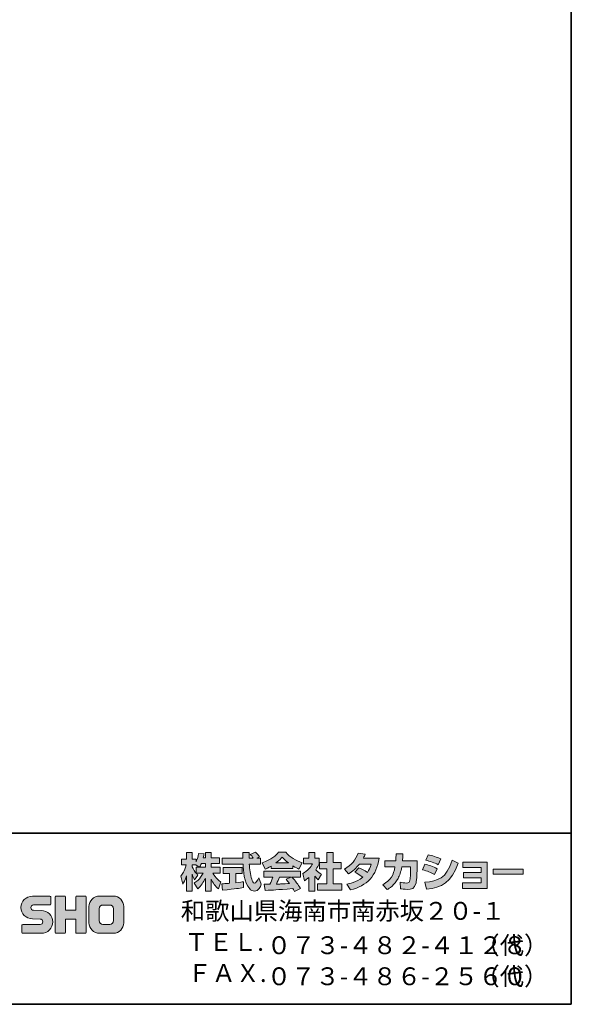
# Model space of a CAD drawing. Units: inches. Extents: x 53 to 243, y -34 to 243.
# Drawn here: x 163 to 243, y -34 to 110 of the extents above; entities that cross this region are included whole.
import ezdxf

# ---------------------------------------------------------------- set-up
doc = ezdxf.new("R2010")
doc.units = ezdxf.units.IN
doc.header["$MEASUREMENT"] = 0
doc.layers.add('フォーマット', color=7, linetype='Continuous')

# ---------------------------------------------------------------- blocks, each defined once
blk = doc.blocks.new('block 2')
at = {"layer": 'フォーマット', "color": 7, "lineweight": 35}
for points in [[(243.39, -33.61), (53.39, -33.61), (53.39, 243.39), (243.39, 243.39), (243.39, -33.61)], [(53.39, -33.61), (53.39, -8.63), (243.31, -8.63)], [(243.39, -33.61), (54.09, -33.61)]]:
    blk.add_lwpolyline(points, dxfattribs=at)

msp = doc.modelspace()

# ---------------------------------------------------------------- hatches: boundary and pattern name
at = {"layer": 'フォーマット'}
h = msp.add_hatch(color=7, dxfattribs=at)
h.dxf.hatch_style = 2
edge = h.paths.add_edge_path()
edge.add_spline(control_points=[(189.07, -13.62), (189.16, -13.49), (189.26, -13.3), (189.36, -13.06), (189.36, -13.06), (189.93, -13.06), (189.93, -13.06), (189.93, -13.06), (189.93, -13.62), (189.93, -13.62), (189.93, -13.62), (189.07, -13.62), (189.07, -13.62)], knot_values=[0, 0, 0, 0, 1, 1, 1, 2, 2, 2, 3, 3, 3, 4, 4, 4, 4], degree=3, periodic=1)
edge = h.paths.add_edge_path()
edge.add_spline(control_points=[(188.56, -13.62), (188.56, -13.62), (188.56, -14.45), (188.56, -14.45), (188.46, -14.32), (188.15, -13.91), (187.99, -13.53), (187.99, -13.53), (187.99, -13.27), (187.99, -13.27), (187.99, -13.27), (188.54, -13.27), (188.54, -13.27), (188.54, -13.27), (189, -13.62), (189, -13.62), (189, -13.62), (188.56, -13.62), (188.56, -13.62)], knot_values=[0, 0, 0, 0, 0.352778, 0.352778, 0.352778, 0.705556, 0.705556, 0.705556, 1.058333, 1.058333, 1.058333, 1.411111, 1.411111, 1.411111, 1.763889, 1.763889, 1.763889, 2.116667, 2.116667, 2.116667, 2.116667], degree=3, periodic=0)
edge.add_line((188.56, -13.62), (188.56, -13.62))
edge = h.paths.add_edge_path()
edge.add_spline(control_points=[(189.62, -12.22), (189.68, -11.95), (189.71, -11.8), (189.74, -11.65), (189.74, -11.65), (188.94, -11.58), (188.94, -11.58), (188.85, -12.19), (188.67, -12.6), (188.56, -12.82), (188.56, -12.82), (188.56, -12.45), (188.56, -12.45), (188.56, -12.45), (187.99, -12.45), (187.99, -12.45), (187.99, -12.45), (187.99, -11.47), (187.99, -11.47), (187.99, -11.47), (187.17, -11.47), (187.17, -11.47), (187.17, -11.47), (187.17, -12.45), (187.17, -12.45), (187.17, -12.45), (186.45, -12.45), (186.45, -12.45), (186.45, -12.45), (186.45, -13.27), (186.45, -13.27), (186.45, -13.27), (187.11, -13.27), (187.11, -13.27), (186.84, -14.2), (186.58, -14.59), (186.34, -14.89), (186.34, -14.89), (186.62, -16.06), (186.62, -16.06), (186.76, -15.85), (186.98, -15.52), (187.17, -14.84), (187.17, -14.84), (187.17, -17.09), (187.17, -17.09), (187.17, -17.09), (187.99, -17.09), (187.99, -17.09), (187.99, -17.09), (187.99, -14.61), (187.99, -14.61), (188.05, -14.86), (188.08, -14.98), (188.33, -15.44), (188.33, -15.44), (188.84, -14.77), (188.84, -14.77), (188.75, -14.68), (188.69, -14.62), (188.57, -14.47), (188.57, -14.47), (189.62, -14.47), (189.62, -14.47), (189.13, -15.36), (188.53, -15.77), (188.28, -15.92), (188.28, -15.92), (188.81, -16.76), (188.81, -16.76), (189.28, -16.32), (189.66, -15.82), (189.93, -15.23), (189.93, -15.23), (189.93, -17.09), (189.93, -17.09), (189.93, -17.09), (190.78, -17.09), (190.78, -17.09), (190.78, -17.09), (190.78, -15.37), (190.78, -15.37), (191.03, -15.89), (191.37, -16.38), (191.83, -16.74), (191.83, -16.74), (192.18, -15.74), (192.18, -15.74), (191.92, -15.56), (191.45, -15.23), (191.02, -14.47), (191.02, -14.47), (192.07, -14.47), (192.07, -14.47), (192.07, -14.47), (192.07, -13.62), (192.07, -13.62), (192.07, -13.62), (190.78, -13.62), (190.78, -13.62), (190.78, -13.62), (190.78, -13.06), (190.78, -13.06), (190.78, -13.06), (191.98, -13.06), (191.98, -13.06), (191.98, -13.06), (191.98, -12.22), (191.98, -12.22), (191.98, -12.22), (190.78, -12.22), (190.78, -12.22), (190.78, -12.22), (190.78, -11.47), (190.78, -11.47), (190.78, -11.47), (189.93, -11.47), (189.93, -11.47), (189.93, -11.47), (189.93, -12.22), (189.93, -12.22), (189.93, -12.22), (189.62, -12.22), (189.62, -12.22)], knot_values=[0, 0, 0, 0, 0.352778, 0.352778, 0.352778, 0.705556, 0.705556, 0.705556, 1.058333, 1.058333, 1.058333, 1.411111, 1.411111, 1.411111, 1.763889, 1.763889, 1.763889, 2.116667, 2.116667, 2.116667, 2.469444, 2.469444, 2.469444, 2.822222, 2.822222, 2.822222, 3.175, 3.175, 3.175, 3.527778, 3.527778, 3.527778, 3.880556, 3.880556, 3.880556, 4.233333, 4.233333, 4.233333, 4.586111, 4.586111, 4.586111, 4.938889, 4.938889, 4.938889, 5.291667, 5.291667, 5.291667, 5.644444, 5.644444, 5.644444, 5.997222, 5.997222, 5.997222, 6.35, 6.35, 6.35, 6.702778, 6.702778, 6.702778, 7.055556, 7.055556, 7.055556, 7.408333, 7.408333, 7.408333, 7.761111, 7.761111, 7.761111, 8.113889, 8.113889, 8.113889, 8.466667, 8.466667, 8.466667, 8.819444, 8.819444, 8.819444, 9.172222, 9.172222, 9.172222, 9.525, 9.525, 9.525, 9.877778, 9.877778, 9.877778, 10.230556, 10.230556, 10.230556, 10.583333, 10.583333, 10.583333, 10.936111, 10.936111, 10.936111, 11.288889, 11.288889, 11.288889, 11.641667, 11.641667, 11.641667, 11.994444, 11.994444, 11.994444, 12.347222, 12.347222, 12.347222, 12.7, 12.7, 12.7, 13.052778, 13.052778, 13.052778, 13.405556, 13.405556, 13.405556, 13.758333, 13.758333, 13.758333, 14.111111, 14.111111, 14.111111, 14.463889, 14.463889, 14.463889, 14.463889], degree=3, periodic=0)
edge.add_line((189.62, -12.22), (189.62, -12.22))
h = msp.add_hatch(color=7, dxfattribs=at)
h.dxf.hatch_style = 2
edge = h.paths.add_edge_path()
edge.add_spline(control_points=[(192.35, -16.03), (192.46, -16.02), (192.52, -16.02), (192.6, -16.01), (192.72, -16.01), (193.32, -15.95), (193.46, -15.95), (193.46, -15.95), (193.46, -14.52), (193.46, -14.52), (193.46, -14.52), (192.52, -14.52), (192.52, -14.52), (192.52, -14.52), (192.52, -13.66), (192.52, -13.66), (192.52, -13.66), (195.29, -13.66), (195.29, -13.66), (195.29, -13.66), (195.29, -14.52), (195.29, -14.52), (195.29, -14.52), (194.37, -14.52), (194.37, -14.52), (194.37, -14.52), (194.37, -15.87), (194.37, -15.87), (195.04, -15.81), (195.28, -15.76), (195.5, -15.72), (195.5, -15.72), (195.51, -16.56), (195.51, -16.56), (194.84, -16.7), (194.46, -16.74), (192.45, -16.96), (192.45, -16.96), (192.35, -16.03), (192.35, -16.03)], knot_values=[0, 0, 0, 0, 1, 1, 1, 2, 2, 2, 3, 3, 3, 4, 4, 4, 5, 5, 5, 6, 6, 6, 7, 7, 7, 8, 8, 8, 9, 9, 9, 10, 10, 10, 11, 11, 11, 12, 12, 12, 13, 13, 13, 13], degree=3, periodic=1)
edge = h.paths.add_edge_path()
edge.add_spline(control_points=[(197.44, -12.28), (197.44, -12.28), (198, -12.28), (198, -12.28), (198, -12.28), (198, -13.14), (198, -13.14), (198, -13.14), (196.35, -13.14), (196.35, -13.14), (196.39, -13.89), (196.47, -14.64), (196.71, -15.35), (196.77, -15.53), (196.93, -15.95), (197.1, -15.95), (197.26, -15.95), (197.58, -15.54), (197.72, -15.14), (197.72, -15.14), (198.1, -16.09), (198.1, -16.09), (197.98, -16.44), (197.67, -17.1), (197.12, -17.1), (196.84, -17.1), (196.56, -16.95), (196.4, -16.77), (195.54, -15.82), (195.48, -14.1), (195.44, -13.14), (195.44, -13.14), (192.4, -13.14), (192.4, -13.14), (192.4, -13.14), (192.4, -12.28), (192.4, -12.28), (192.4, -12.28), (195.41, -12.28), (195.41, -12.28), (195.41, -12.19), (195.4, -11.76), (195.39, -11.66), (195.39, -11.61), (195.39, -11.56), (195.38, -11.46), (195.38, -11.46), (196.33, -11.46), (196.33, -11.46), (196.33, -11.92), (196.33, -12.06), (196.33, -12.28), (196.33, -12.28), (196.91, -12.28), (196.91, -12.28), (196.76, -12.05), (196.63, -11.86), (196.48, -11.73), (196.48, -11.73), (197.25, -11.42), (197.25, -11.42), (197.34, -11.49), (197.41, -11.54), (197.82, -12.11), (197.82, -12.11), (197.44, -12.28), (197.44, -12.28)], knot_values=[0, 0, 0, 0, 0.352778, 0.352778, 0.352778, 0.705556, 0.705556, 0.705556, 1.058333, 1.058333, 1.058333, 1.411111, 1.411111, 1.411111, 1.763889, 1.763889, 1.763889, 2.116667, 2.116667, 2.116667, 2.469444, 2.469444, 2.469444, 2.822222, 2.822222, 2.822222, 3.175, 3.175, 3.175, 3.527778, 3.527778, 3.527778, 3.880556, 3.880556, 3.880556, 4.233333, 4.233333, 4.233333, 4.586111, 4.586111, 4.586111, 4.938889, 4.938889, 4.938889, 5.291667, 5.291667, 5.291667, 5.644444, 5.644444, 5.644444, 5.997222, 5.997222, 5.997222, 6.35, 6.35, 6.35, 6.702778, 6.702778, 6.702778, 7.055556, 7.055556, 7.055556, 7.408333, 7.408333, 7.408333, 7.761111, 7.761111, 7.761111, 7.761111], degree=3, periodic=0)
edge.add_line((197.44, -12.28), (197.44, -12.28))
h = msp.add_hatch(color=7, dxfattribs=at)
h.dxf.hatch_style = 2
edge = h.paths.add_edge_path()
edge.add_spline(control_points=[(200.23, -12.98), (200.8, -12.55), (201, -12.32), (201.15, -12.14), (201.32, -12.33), (201.56, -12.58), (202.07, -12.98), (202.07, -12.98), (200.23, -12.98), (200.23, -12.98)], knot_values=[0, 0, 0, 0, 1, 1, 1, 2, 2, 2, 3, 3, 3, 3], degree=3, periodic=1)
edge = h.paths.add_edge_path()
edge.add_spline(control_points=[(201.74, -15.37), (201.88, -15.55), (201.99, -15.68), (202.23, -15.99), (202.04, -16), (201.1, -16.04), (200.89, -16.05), (200.78, -16.06), (200.74, -16.06), (200.31, -16.06), (200.49, -15.7), (200.61, -15.43), (200.77, -15.04), (200.77, -15.04), (202.44, -15.04), (202.44, -15.04), (202.44, -15.04), (201.74, -15.37), (201.74, -15.37)], knot_values=[0, 0, 0, 0, 0.352778, 0.352778, 0.352778, 0.705556, 0.705556, 0.705556, 1.058333, 1.058333, 1.058333, 1.411111, 1.411111, 1.411111, 1.763889, 1.763889, 1.763889, 2.116667, 2.116667, 2.116667, 2.116667], degree=3, periodic=0)
edge.add_line((201.74, -15.37), (201.74, -15.37))
edge = h.paths.add_edge_path()
edge.add_spline(control_points=[(203.83, -16.69), (203.47, -16.13), (203.1, -15.6), (202.58, -15.04), (202.58, -15.04), (203.81, -15.04), (203.81, -15.04), (203.81, -15.04), (203.81, -14.19), (203.81, -14.19), (203.81, -14.19), (198.46, -14.19), (198.46, -14.19), (198.46, -14.19), (198.46, -15.04), (198.46, -15.04), (198.46, -15.04), (199.78, -15.04), (199.78, -15.04), (199.66, -15.43), (199.52, -15.75), (199.37, -16.06), (199.27, -16.06), (198.8, -16.07), (198.71, -16.07), (198.66, -16.07), (198.62, -16.07), (198.5, -16.06), (198.5, -16.06), (198.64, -16.98), (198.64, -16.98), (199.99, -16.94), (200.2, -16.92), (202.73, -16.72), (202.84, -16.9), (202.9, -16.99), (202.97, -17.14), (202.97, -17.14), (203.83, -16.69), (203.83, -16.69)], knot_values=[0, 0, 0, 0, 0.352778, 0.352778, 0.352778, 0.705556, 0.705556, 0.705556, 1.058333, 1.058333, 1.058333, 1.411111, 1.411111, 1.411111, 1.763889, 1.763889, 1.763889, 2.116667, 2.116667, 2.116667, 2.469444, 2.469444, 2.469444, 2.822222, 2.822222, 2.822222, 3.175, 3.175, 3.175, 3.527778, 3.527778, 3.527778, 3.880556, 3.880556, 3.880556, 4.233333, 4.233333, 4.233333, 4.586111, 4.586111, 4.586111, 4.586111], degree=3, periodic=0)
edge.add_line((203.83, -16.69), (203.83, -16.69))
edge = h.paths.add_edge_path()
edge.add_spline(control_points=[(199.56, -13.77), (199.56, -13.77), (202.72, -13.77), (202.72, -13.77), (202.72, -13.77), (202.72, -13.41), (202.72, -13.41), (203.14, -13.66), (203.4, -13.78), (203.6, -13.87), (203.6, -13.87), (204.07, -12.97), (204.07, -12.97), (203.17, -12.63), (202.31, -12.15), (201.68, -11.42), (201.68, -11.42), (200.62, -11.42), (200.62, -11.42), (200.24, -11.95), (199.59, -12.44), (198.21, -12.98), (198.21, -12.98), (198.66, -13.88), (198.66, -13.88), (198.84, -13.81), (199.1, -13.71), (199.56, -13.43), (199.56, -13.43), (199.56, -13.77), (199.56, -13.77)], knot_values=[0, 0, 0, 0, 0.352778, 0.352778, 0.352778, 0.705556, 0.705556, 0.705556, 1.058333, 1.058333, 1.058333, 1.411111, 1.411111, 1.411111, 1.763889, 1.763889, 1.763889, 2.116667, 2.116667, 2.116667, 2.469444, 2.469444, 2.469444, 2.822222, 2.822222, 2.822222, 3.175, 3.175, 3.175, 3.527778, 3.527778, 3.527778, 3.527778], degree=3, periodic=0)
edge.add_line((199.56, -13.77), (199.56, -13.77))
h = msp.add_hatch(color=7, dxfattribs=at)
h.dxf.hatch_style = 2
h.paths.add_polyline_path([(207.69, -11.47), (208.61, -11.47), (208.61, -12.94), (209.76, -12.94), (209.76, -13.85), (208.61, -13.85), (208.61, -16.03), (209.85, -16.03), (209.85, -16.93), (206.33, -16.93), (206.33, -16.03), (207.69, -16.03), (207.69, -13.85), (206.62, -13.85), (206.62, -12.94), (207.69, -12.94)])
edge = h.paths.add_edge_path()
edge.add_spline(control_points=[(205.92, -17.09), (205.92, -17.09), (205.02, -17.09), (205.02, -17.09), (205.02, -17.09), (205.02, -15.11), (205.02, -15.11), (204.78, -15.32), (204.61, -15.44), (204.39, -15.59), (204.39, -15.59), (204.17, -14.54), (204.17, -14.54), (204.83, -14.14), (205.38, -13.5), (205.57, -13.11), (205.57, -13.11), (204.27, -13.11), (204.27, -13.11), (204.27, -13.11), (204.27, -12.28), (204.27, -12.28), (204.27, -12.28), (205.02, -12.28), (205.02, -12.28), (205.02, -12.28), (205.02, -11.46), (205.02, -11.46), (205.02, -11.46), (205.92, -11.46), (205.92, -11.46), (205.92, -11.46), (205.92, -12.28), (205.92, -12.28), (205.92, -12.28), (206.53, -12.28), (206.53, -12.28), (206.53, -12.28), (206.53, -13.12), (206.53, -13.12), (206.44, -13.33), (206.33, -13.59), (206.06, -13.97), (206.39, -14.33), (206.68, -14.51), (206.87, -14.61), (206.87, -14.61), (206.42, -15.46), (206.42, -15.46), (206.25, -15.3), (206.11, -15.15), (205.92, -14.89), (205.92, -14.89), (205.92, -17.09), (205.92, -17.09)], knot_values=[0, 0, 0, 0, 0.352778, 0.352778, 0.352778, 0.705556, 0.705556, 0.705556, 1.058333, 1.058333, 1.058333, 1.411111, 1.411111, 1.411111, 1.763889, 1.763889, 1.763889, 2.116667, 2.116667, 2.116667, 2.469444, 2.469444, 2.469444, 2.822222, 2.822222, 2.822222, 3.175, 3.175, 3.175, 3.527778, 3.527778, 3.527778, 3.880556, 3.880556, 3.880556, 4.233333, 4.233333, 4.233333, 4.586111, 4.586111, 4.586111, 4.938889, 4.938889, 4.938889, 5.291667, 5.291667, 5.291667, 5.644444, 5.644444, 5.644444, 5.997222, 5.997222, 5.997222, 6.35, 6.35, 6.35, 6.35], degree=3, periodic=0)
edge.add_line((205.92, -17.09), (205.92, -17.09))
h = msp.add_hatch(color=7, dxfattribs=at)
h.dxf.hatch_style = 2
edge = h.paths.add_edge_path()
edge.add_spline(control_points=[(212.36, -13.68), (212.83, -13.87), (213.17, -14.04), (213.6, -14.36), (213.85, -14.01), (214.01, -13.68), (214.16, -13.15), (214.16, -13.15), (212.44, -13.15), (212.44, -13.15), (211.97, -13.75), (211.45, -14.2), (210.84, -14.55), (210.84, -14.55), (210.23, -13.87), (210.23, -13.87), (211.33, -13.28), (211.86, -12.55), (212.25, -11.56), (212.25, -11.56), (213.26, -11.69), (213.26, -11.69), (213.19, -11.91), (213.14, -12.02), (213.01, -12.29), (213.01, -12.29), (215.33, -12.29), (215.33, -12.29), (214.92, -14.85), (213.58, -16.33), (211.11, -16.91), (211.11, -16.91), (210.6, -16.06), (210.6, -16.06), (210.98, -16), (211.91, -15.84), (212.91, -15.07), (212.39, -14.65), (211.98, -14.45), (211.74, -14.32), (211.74, -14.32), (212.36, -13.68), (212.36, -13.68)], knot_values=[0, 0, 0, 0, 1, 1, 1, 2, 2, 2, 3, 3, 3, 4, 4, 4, 5, 5, 5, 6, 6, 6, 7, 7, 7, 8, 8, 8, 9, 9, 9, 10, 10, 10, 11, 11, 11, 12, 12, 12, 13, 13, 13, 14, 14, 14, 14], degree=3, periodic=1)
h = msp.add_hatch(color=7, dxfattribs=at)
h.dxf.hatch_style = 2
edge = h.paths.add_edge_path()
edge.add_spline(control_points=[(220.86, -12.68), (220.86, -12.68), (220.86, -13.59), (220.86, -13.59), (220.86, -14.22), (220.81, -15.43), (220.7, -15.9), (220.51, -16.76), (220.01, -16.84), (219.48, -16.84), (218.9, -16.84), (218.61, -16.77), (218.45, -16.74), (218.45, -16.74), (218.4, -15.81), (218.4, -15.81), (218.62, -15.85), (218.95, -15.91), (219.31, -15.91), (219.59, -15.91), (219.71, -15.84), (219.77, -15.68), (219.87, -15.36), (219.91, -14.02), (219.91, -13.88), (219.91, -13.88), (219.91, -13.57), (219.91, -13.57), (219.91, -13.57), (218.62, -13.57), (218.62, -13.57), (218.5, -14.29), (218.3, -14.81), (218.07, -15.23), (217.53, -16.24), (216.8, -16.69), (216.51, -16.88), (216.51, -16.88), (215.85, -16.16), (215.85, -16.16), (217.05, -15.49), (217.42, -14.74), (217.63, -13.57), (217.63, -13.57), (216.13, -13.57), (216.13, -13.57), (216.13, -13.57), (216.13, -12.68), (216.13, -12.68), (216.13, -12.68), (217.74, -12.68), (217.74, -12.68), (217.77, -12.28), (217.78, -12.03), (217.78, -11.65), (217.78, -11.65), (218.78, -11.66), (218.78, -11.66), (218.76, -12.17), (218.75, -12.38), (218.72, -12.68), (218.72, -12.68), (220.86, -12.68), (220.86, -12.68)], knot_values=[0, 0, 0, 0, 1, 1, 1, 2, 2, 2, 3, 3, 3, 4, 4, 4, 5, 5, 5, 6, 6, 6, 7, 7, 7, 8, 8, 8, 9, 9, 9, 10, 10, 10, 11, 11, 11, 12, 12, 12, 13, 13, 13, 14, 14, 14, 15, 15, 15, 16, 16, 16, 17, 17, 17, 18, 18, 18, 19, 19, 19, 20, 20, 20, 21, 21, 21, 21], degree=3, periodic=1)
h = msp.add_hatch(color=7, dxfattribs=at)
h.dxf.hatch_style = 2
edge = h.paths.add_edge_path()
edge.add_spline(control_points=[(221.99, -15.8), (223.86, -15.63), (225.16, -15.29), (225.97, -12.58), (225.97, -12.58), (226.86, -13.01), (226.86, -13.01), (225.9, -15.87), (224.44, -16.55), (222.25, -16.82), (222.25, -16.82), (221.99, -15.8), (221.99, -15.8)], knot_values=[0, 0, 0, 0, 1, 1, 1, 2, 2, 2, 3, 3, 3, 4, 4, 4, 4], degree=3, periodic=1)
edge = h.paths.add_edge_path()
edge.add_spline(control_points=[(223.94, -13.24), (223.37, -12.94), (222.75, -12.74), (222.13, -12.59), (222.13, -12.59), (222.47, -11.8), (222.47, -11.8), (223.03, -11.91), (223.74, -12.12), (224.32, -12.4), (224.32, -12.4), (223.94, -13.24), (223.94, -13.24)], knot_values=[0, 0, 0, 0, 0.352778, 0.352778, 0.352778, 0.705556, 0.705556, 0.705556, 1.058333, 1.058333, 1.058333, 1.411111, 1.411111, 1.411111, 1.411111], degree=3, periodic=0)
edge.add_line((223.94, -13.24), (223.94, -13.24))
edge = h.paths.add_edge_path()
edge.add_spline(control_points=[(223.42, -14.67), (222.91, -14.39), (222.3, -14.15), (221.67, -13.98), (221.67, -13.98), (222, -13.18), (222, -13.18), (222.47, -13.28), (223.22, -13.51), (223.78, -13.82), (223.78, -13.82), (223.42, -14.67), (223.42, -14.67)], knot_values=[0, 0, 0, 0, 0.352778, 0.352778, 0.352778, 0.705556, 0.705556, 0.705556, 1.058333, 1.058333, 1.058333, 1.411111, 1.411111, 1.411111, 1.411111], degree=3, periodic=0)
edge.add_line((223.42, -14.67), (223.42, -14.67))
h = msp.add_hatch(color=7, dxfattribs=at)
h.dxf.hatch_style = 2
h.paths.add_polyline_path([(231.1, -12.86), (231.1, -16.72), (227.47, -16.72), (227.47, -15.9), (230.2, -15.9), (230.2, -15.15), (227.62, -15.15), (227.62, -14.37), (230.2, -14.37), (230.2, -13.66), (227.53, -13.66), (227.53, -12.86)])
h = msp.add_hatch(color=7, dxfattribs=at)
h.dxf.hatch_style = 2
h.paths.add_polyline_path([(236.36, -13.9), (236.36, -14.64), (231.95, -14.64), (231.95, -13.9)])
h = msp.add_hatch(color=7, dxfattribs=at)
h.dxf.hatch_style = 2
edge = h.paths.add_edge_path()
edge.add_spline(control_points=[(163.24, -23.25), (163.18, -23.25), (163.13, -23.2), (163.13, -23.14), (163.13, -23.14), (163.13, -22.07), (163.13, -22.07), (163.13, -22.01), (163.18, -21.96), (163.24, -21.96), (163.24, -21.96), (165.79, -21.96), (165.79, -21.96), (166.01, -21.96), (166.18, -21.78), (166.18, -21.56), (166.18, -21.35), (166.01, -21.17), (165.79, -21.17), (165.79, -21.17), (164.66, -21.14), (164.66, -21.14), (163.74, -21.14), (162.99, -20.4), (162.99, -19.49), (162.99, -18.57), (163.74, -17.83), (164.66, -17.83), (164.66, -17.83), (167.23, -17.83), (167.23, -17.83), (167.29, -17.83), (167.34, -17.88), (167.34, -17.94), (167.34, -17.94), (167.34, -18.99), (167.34, -18.99), (167.34, -19.05), (167.29, -19.11), (167.23, -19.11), (167.23, -19.11), (164.82, -19.11), (164.82, -19.11), (164.6, -19.11), (164.43, -19.28), (164.43, -19.5), (164.43, -19.71), (164.6, -19.89), (164.82, -19.89), (164.82, -19.89), (165.96, -19.92), (165.96, -19.92), (166.88, -19.92), (167.63, -20.67), (167.63, -21.58), (167.63, -22.5), (166.88, -23.25), (165.96, -23.25), (165.96, -23.25), (163.24, -23.25), (163.24, -23.25)], knot_values=[0, 0, 0, 0, 1, 1, 1, 2, 2, 2, 3, 3, 3, 4, 4, 4, 5, 5, 5, 6, 6, 6, 7, 7, 7, 8, 8, 8, 9, 9, 9, 10, 10, 10, 11, 11, 11, 12, 12, 12, 13, 13, 13, 14, 14, 14, 15, 15, 15, 16, 16, 16, 17, 17, 17, 18, 18, 18, 19, 19, 19, 20, 20, 20, 20], degree=3, periodic=1)
h = msp.add_hatch(color=7, dxfattribs=at)
h.dxf.hatch_style = 2
edge = h.paths.add_edge_path()
edge.add_spline(control_points=[(172.38, -17.82), (172.38, -17.82), (171.18, -17.82), (171.18, -17.82), (171.12, -17.82), (170.99, -17.87), (170.99, -17.93), (170.99, -17.93), (170.99, -19.88), (170.99, -19.88), (170.99, -19.88), (169.48, -19.88), (169.48, -19.88), (169.48, -19.88), (169.48, -17.93), (169.48, -17.93), (169.48, -17.87), (169.43, -17.82), (169.37, -17.82), (169.37, -17.82), (168.09, -17.82), (168.09, -17.82), (168.03, -17.82), (167.98, -17.87), (167.98, -17.93), (167.98, -17.93), (167.98, -23.13), (167.98, -23.13), (167.98, -23.19), (168.03, -23.24), (168.09, -23.24), (168.09, -23.24), (169.37, -23.24), (169.37, -23.24), (169.43, -23.24), (169.48, -23.19), (169.48, -23.13), (169.48, -23.13), (169.48, -21.17), (169.48, -21.17), (169.48, -21.17), (170.99, -21.17), (170.99, -21.17), (170.99, -21.17), (170.99, -23.13), (170.99, -23.13), (170.99, -23.19), (171.04, -23.24), (171.1, -23.24), (171.1, -23.24), (172.38, -23.24), (172.38, -23.24), (172.44, -23.24), (172.49, -23.19), (172.49, -23.13), (172.49, -23.13), (172.49, -17.93), (172.49, -17.93), (172.49, -17.87), (172.44, -17.82), (172.38, -17.82)], knot_values=[0, 0, 0, 0, 1, 1, 1, 2, 2, 2, 3, 3, 3, 4, 4, 4, 5, 5, 5, 6, 6, 6, 7, 7, 7, 8, 8, 8, 9, 9, 9, 10, 10, 10, 11, 11, 11, 12, 12, 12, 13, 13, 13, 14, 14, 14, 15, 15, 15, 16, 16, 16, 17, 17, 17, 18, 18, 18, 19, 19, 19, 20, 20, 20, 20], degree=3, periodic=1)
h = msp.add_hatch(color=7, dxfattribs=at)
h.dxf.hatch_style = 2
edge = h.paths.add_edge_path()
edge.add_spline(control_points=[(176.51, -21.4), (176.51, -21.7), (176.26, -21.94), (175.96, -21.94), (175.96, -21.94), (174.97, -21.94), (174.97, -21.94), (174.67, -21.94), (174.42, -21.7), (174.42, -21.4), (174.42, -21.4), (174.42, -19.66), (174.42, -19.66), (174.42, -19.36), (174.67, -19.12), (174.97, -19.12), (174.97, -19.12), (175.96, -19.12), (175.96, -19.12), (176.26, -19.12), (176.51, -19.36), (176.51, -19.66), (176.51, -19.66), (176.51, -21.4), (176.51, -21.4)], knot_values=[0, 0, 0, 0, 1, 1, 1, 2, 2, 2, 3, 3, 3, 4, 4, 4, 5, 5, 5, 6, 6, 6, 7, 7, 7, 8, 8, 8, 8], degree=3, periodic=1)
edge = h.paths.add_edge_path()
edge.add_spline(control_points=[(176.47, -17.82), (176.47, -17.82), (174.46, -17.82), (174.46, -17.82), (173.61, -17.82), (172.92, -18.51), (172.92, -19.36), (172.92, -19.36), (172.92, -21.7), (172.92, -21.7), (172.92, -22.55), (173.61, -23.24), (174.46, -23.24), (174.46, -23.24), (176.47, -23.24), (176.47, -23.24), (177.32, -23.24), (178.01, -22.55), (178.01, -21.7), (178.01, -21.7), (178.01, -19.36), (178.01, -19.36), (178.01, -18.51), (177.32, -17.82), (176.47, -17.82)], knot_values=[0, 0, 0, 0, 0.352778, 0.352778, 0.352778, 0.705556, 0.705556, 0.705556, 1.058333, 1.058333, 1.058333, 1.411111, 1.411111, 1.411111, 1.763889, 1.763889, 1.763889, 2.116667, 2.116667, 2.116667, 2.469444, 2.469444, 2.469444, 2.822222, 2.822222, 2.822222, 2.822222], degree=3, periodic=0)
edge.add_line((176.47, -17.82), (176.47, -17.82))

# ---------------------------------------------------------------- linework, layer by layer
at = {"layer": 'フォーマット', "lineweight": 0}
for points in [[(207.69, -11.47), (208.61, -11.47), (208.61, -12.94), (209.76, -12.94), (209.76, -13.85), (208.61, -13.85), (208.61, -16.03), (209.85, -16.03), (209.85, -16.93), (206.33, -16.93), (206.33, -16.03), (207.69, -16.03), (207.69, -13.85), (206.62, -13.85), (206.62, -12.94), (207.69, -12.94), (207.69, -11.47)], [(231.1, -12.86), (231.1, -16.72), (227.47, -16.72), (227.47, -15.9), (230.2, -15.9), (230.2, -15.15), (227.62, -15.15), (227.62, -14.37), (230.2, -14.37), (230.2, -13.66), (227.53, -13.66), (227.53, -12.86), (231.1, -12.86)], [(236.36, -13.9), (236.36, -14.64), (231.95, -14.64), (231.95, -13.9), (236.36, -13.9)]]:
    msp.add_lwpolyline(points, dxfattribs=at)
for points, knots in [([(189.62, -12.22), (189.68, -11.95), (189.71, -11.8), (189.74, -11.65), (189.74, -11.65), (188.94, -11.58), (188.94, -11.58), (188.85, -12.19), (188.67, -12.6), (188.56, -12.82), (188.56, -12.82), (188.56, -12.45), (188.56, -12.45), (188.56, -12.45), (187.99, -12.45), (187.99, -12.45), (187.99, -12.45), (187.99, -11.47), (187.99, -11.47), (187.99, -11.47), (187.17, -11.47), (187.17, -11.47), (187.17, -11.47), (187.17, -12.45), (187.17, -12.45), (187.17, -12.45), (186.45, -12.45), (186.45, -12.45), (186.45, -12.45), (186.45, -13.27), (186.45, -13.27), (186.45, -13.27), (187.11, -13.27), (187.11, -13.27), (186.84, -14.2), (186.58, -14.59), (186.34, -14.89), (186.34, -14.89), (186.62, -16.06), (186.62, -16.06), (186.76, -15.85), (186.98, -15.52), (187.17, -14.84), (187.17, -14.84), (187.17, -17.09), (187.17, -17.09), (187.17, -17.09), (187.99, -17.09), (187.99, -17.09), (187.99, -17.09), (187.99, -14.61), (187.99, -14.61), (188.05, -14.86), (188.08, -14.98), (188.33, -15.44), (188.33, -15.44), (188.84, -14.77), (188.84, -14.77), (188.75, -14.68), (188.69, -14.62), (188.57, -14.47), (188.57, -14.47), (189.62, -14.47), (189.62, -14.47), (189.13, -15.36), (188.53, -15.77), (188.28, -15.92), (188.28, -15.92), (188.81, -16.76), (188.81, -16.76), (189.28, -16.32), (189.66, -15.82), (189.93, -15.23), (189.93, -15.23), (189.93, -17.09), (189.93, -17.09), (189.93, -17.09), (190.78, -17.09), (190.78, -17.09), (190.78, -17.09), (190.78, -15.37), (190.78, -15.37), (191.03, -15.89), (191.37, -16.38), (191.83, -16.74), (191.83, -16.74), (192.18, -15.74), (192.18, -15.74), (191.92, -15.56), (191.45, -15.23), (191.02, -14.47), (191.02, -14.47), (192.07, -14.47), (192.07, -14.47), (192.07, -14.47), (192.07, -13.62), (192.07, -13.62), (192.07, -13.62), (190.78, -13.62), (190.78, -13.62), (190.78, -13.62), (190.78, -13.06), (190.78, -13.06), (190.78, -13.06), (191.98, -13.06), (191.98, -13.06), (191.98, -13.06), (191.98, -12.22), (191.98, -12.22), (191.98, -12.22), (190.78, -12.22), (190.78, -12.22), (190.78, -12.22), (190.78, -11.47), (190.78, -11.47), (190.78, -11.47), (189.93, -11.47), (189.93, -11.47), (189.93, -11.47), (189.93, -12.22), (189.93, -12.22), (189.93, -12.22), (189.62, -12.22), (189.62, -12.22)], [0, 0, 0, 0, 1, 1, 1, 2, 2, 2, 3, 3, 3, 4, 4, 4, 5, 5, 5, 6, 6, 6, 7, 7, 7, 8, 8, 8, 9, 9, 9, 10, 10, 10, 11, 11, 11, 12, 12, 12, 13, 13, 13, 14, 14, 14, 15, 15, 15, 16, 16, 16, 17, 17, 17, 18, 18, 18, 19, 19, 19, 20, 20, 20, 21, 21, 21, 22, 22, 22, 23, 23, 23, 24, 24, 24, 25, 25, 25, 26, 26, 26, 27, 27, 27, 28, 28, 28, 29, 29, 29, 30, 30, 30, 31, 31, 31, 32, 32, 32, 33, 33, 33, 34, 34, 34, 35, 35, 35, 36, 36, 36, 37, 37, 37, 38, 38, 38, 39, 39, 39, 40, 40, 40, 41, 41, 41, 41]), ([(197.44, -12.28), (197.44, -12.28), (198, -12.28), (198, -12.28), (198, -12.28), (198, -13.14), (198, -13.14), (198, -13.14), (196.35, -13.14), (196.35, -13.14), (196.39, -13.89), (196.47, -14.64), (196.71, -15.35), (196.77, -15.53), (196.93, -15.95), (197.1, -15.95), (197.26, -15.95), (197.58, -15.54), (197.72, -15.14), (197.72, -15.14), (198.1, -16.09), (198.1, -16.09), (197.98, -16.44), (197.67, -17.1), (197.12, -17.1), (196.84, -17.1), (196.56, -16.95), (196.4, -16.77), (195.54, -15.82), (195.48, -14.1), (195.44, -13.14), (195.44, -13.14), (192.4, -13.14), (192.4, -13.14), (192.4, -13.14), (192.4, -12.28), (192.4, -12.28), (192.4, -12.28), (195.41, -12.28), (195.41, -12.28), (195.41, -12.19), (195.4, -11.76), (195.39, -11.66), (195.39, -11.61), (195.39, -11.56), (195.38, -11.46), (195.38, -11.46), (196.33, -11.46), (196.33, -11.46), (196.33, -11.92), (196.33, -12.06), (196.33, -12.28), (196.33, -12.28), (196.91, -12.28), (196.91, -12.28), (196.76, -12.05), (196.63, -11.86), (196.48, -11.73), (196.48, -11.73), (197.25, -11.42), (197.25, -11.42), (197.34, -11.49), (197.41, -11.54), (197.82, -12.11), (197.82, -12.11), (197.44, -12.28), (197.44, -12.28)], [0, 0, 0, 0, 1, 1, 1, 2, 2, 2, 3, 3, 3, 4, 4, 4, 5, 5, 5, 6, 6, 6, 7, 7, 7, 8, 8, 8, 9, 9, 9, 10, 10, 10, 11, 11, 11, 12, 12, 12, 13, 13, 13, 14, 14, 14, 15, 15, 15, 16, 16, 16, 17, 17, 17, 18, 18, 18, 19, 19, 19, 20, 20, 20, 21, 21, 21, 22, 22, 22, 22]), ([(199.56, -13.77), (199.56, -13.77), (202.72, -13.77), (202.72, -13.77), (202.72, -13.77), (202.72, -13.41), (202.72, -13.41), (203.14, -13.66), (203.4, -13.78), (203.6, -13.87), (203.6, -13.87), (204.07, -12.97), (204.07, -12.97), (203.17, -12.63), (202.31, -12.15), (201.68, -11.42), (201.68, -11.42), (200.62, -11.42), (200.62, -11.42), (200.24, -11.95), (199.59, -12.44), (198.21, -12.98), (198.21, -12.98), (198.66, -13.88), (198.66, -13.88), (198.84, -13.81), (199.1, -13.71), (199.56, -13.43), (199.56, -13.43), (199.56, -13.77), (199.56, -13.77)], [0, 0, 0, 0, 1, 1, 1, 2, 2, 2, 3, 3, 3, 4, 4, 4, 5, 5, 5, 6, 6, 6, 7, 7, 7, 8, 8, 8, 9, 9, 9, 10, 10, 10, 10]), ([(205.92, -17.09), (205.92, -17.09), (205.02, -17.09), (205.02, -17.09), (205.02, -17.09), (205.02, -15.11), (205.02, -15.11), (204.78, -15.32), (204.61, -15.44), (204.39, -15.59), (204.39, -15.59), (204.17, -14.54), (204.17, -14.54), (204.83, -14.14), (205.38, -13.5), (205.57, -13.11), (205.57, -13.11), (204.27, -13.11), (204.27, -13.11), (204.27, -13.11), (204.27, -12.28), (204.27, -12.28), (204.27, -12.28), (205.02, -12.28), (205.02, -12.28), (205.02, -12.28), (205.02, -11.46), (205.02, -11.46), (205.02, -11.46), (205.92, -11.46), (205.92, -11.46), (205.92, -11.46), (205.92, -12.28), (205.92, -12.28), (205.92, -12.28), (206.53, -12.28), (206.53, -12.28), (206.53, -12.28), (206.53, -13.12), (206.53, -13.12), (206.44, -13.33), (206.33, -13.59), (206.06, -13.97), (206.39, -14.33), (206.68, -14.51), (206.87, -14.61), (206.87, -14.61), (206.42, -15.46), (206.42, -15.46), (206.25, -15.3), (206.11, -15.15), (205.92, -14.89), (205.92, -14.89), (205.92, -17.09), (205.92, -17.09)], [0, 0, 0, 0, 1, 1, 1, 2, 2, 2, 3, 3, 3, 4, 4, 4, 5, 5, 5, 6, 6, 6, 7, 7, 7, 8, 8, 8, 9, 9, 9, 10, 10, 10, 11, 11, 11, 12, 12, 12, 13, 13, 13, 14, 14, 14, 15, 15, 15, 16, 16, 16, 17, 17, 17, 18, 18, 18, 18]), ([(200.23, -12.98), (200.8, -12.55), (201, -12.32), (201.15, -12.14), (201.32, -12.33), (201.56, -12.58), (202.07, -12.98), (202.07, -12.98), (200.23, -12.98), (200.23, -12.98)], [0, 0, 0, 0, 1, 1, 1, 2, 2, 2, 3, 3, 3, 3]), ([(212.36, -13.68), (212.83, -13.87), (213.17, -14.04), (213.6, -14.36), (213.85, -14.01), (214.01, -13.68), (214.16, -13.15), (214.16, -13.15), (212.44, -13.15), (212.44, -13.15), (211.97, -13.75), (211.45, -14.2), (210.84, -14.55), (210.84, -14.55), (210.23, -13.87), (210.23, -13.87), (211.33, -13.28), (211.86, -12.55), (212.25, -11.56), (212.25, -11.56), (213.26, -11.69), (213.26, -11.69), (213.19, -11.91), (213.14, -12.02), (213.01, -12.29), (213.01, -12.29), (215.33, -12.29), (215.33, -12.29), (214.92, -14.85), (213.58, -16.33), (211.11, -16.91), (211.11, -16.91), (210.6, -16.06), (210.6, -16.06), (210.98, -16), (211.91, -15.84), (212.91, -15.07), (212.39, -14.65), (211.98, -14.45), (211.74, -14.32), (211.74, -14.32), (212.36, -13.68), (212.36, -13.68)], [0, 0, 0, 0, 1, 1, 1, 2, 2, 2, 3, 3, 3, 4, 4, 4, 5, 5, 5, 6, 6, 6, 7, 7, 7, 8, 8, 8, 9, 9, 9, 10, 10, 10, 11, 11, 11, 12, 12, 12, 13, 13, 13, 14, 14, 14, 14]), ([(220.86, -12.68), (220.86, -12.68), (220.86, -13.59), (220.86, -13.59), (220.86, -14.22), (220.81, -15.43), (220.7, -15.9), (220.51, -16.76), (220.01, -16.84), (219.48, -16.84), (218.9, -16.84), (218.61, -16.77), (218.45, -16.74), (218.45, -16.74), (218.4, -15.81), (218.4, -15.81), (218.62, -15.85), (218.95, -15.91), (219.31, -15.91), (219.59, -15.91), (219.71, -15.84), (219.77, -15.68), (219.87, -15.36), (219.91, -14.02), (219.91, -13.88), (219.91, -13.88), (219.91, -13.57), (219.91, -13.57), (219.91, -13.57), (218.62, -13.57), (218.62, -13.57), (218.5, -14.29), (218.3, -14.81), (218.07, -15.23), (217.53, -16.24), (216.8, -16.69), (216.51, -16.88), (216.51, -16.88), (215.85, -16.16), (215.85, -16.16), (217.05, -15.49), (217.42, -14.74), (217.63, -13.57), (217.63, -13.57), (216.13, -13.57), (216.13, -13.57), (216.13, -13.57), (216.13, -12.68), (216.13, -12.68), (216.13, -12.68), (217.74, -12.68), (217.74, -12.68), (217.77, -12.28), (217.78, -12.03), (217.78, -11.65), (217.78, -11.65), (218.78, -11.66), (218.78, -11.66), (218.76, -12.17), (218.75, -12.38), (218.72, -12.68), (218.72, -12.68), (220.86, -12.68), (220.86, -12.68)], [0, 0, 0, 0, 1, 1, 1, 2, 2, 2, 3, 3, 3, 4, 4, 4, 5, 5, 5, 6, 6, 6, 7, 7, 7, 8, 8, 8, 9, 9, 9, 10, 10, 10, 11, 11, 11, 12, 12, 12, 13, 13, 13, 14, 14, 14, 15, 15, 15, 16, 16, 16, 17, 17, 17, 18, 18, 18, 19, 19, 19, 20, 20, 20, 21, 21, 21, 21]), ([(221.99, -15.8), (223.86, -15.63), (225.16, -15.29), (225.97, -12.58), (225.97, -12.58), (226.86, -13.01), (226.86, -13.01), (225.9, -15.87), (224.44, -16.55), (222.25, -16.82), (222.25, -16.82), (221.99, -15.8), (221.99, -15.8)], [0, 0, 0, 0, 1, 1, 1, 2, 2, 2, 3, 3, 3, 4, 4, 4, 4]), ([(223.94, -13.24), (223.37, -12.94), (222.75, -12.74), (222.13, -12.59), (222.13, -12.59), (222.47, -11.8), (222.47, -11.8), (223.03, -11.91), (223.74, -12.12), (224.32, -12.4), (224.32, -12.4), (223.94, -13.24), (223.94, -13.24)], [0, 0, 0, 0, 1, 1, 1, 2, 2, 2, 3, 3, 3, 4, 4, 4, 4]), ([(188.56, -13.62), (188.56, -13.62), (188.56, -14.45), (188.56, -14.45), (188.46, -14.32), (188.15, -13.91), (187.99, -13.53), (187.99, -13.53), (187.99, -13.27), (187.99, -13.27), (187.99, -13.27), (188.54, -13.27), (188.54, -13.27), (188.54, -13.27), (189, -13.62), (189, -13.62), (189, -13.62), (188.56, -13.62), (188.56, -13.62)], [0, 0, 0, 0, 1, 1, 1, 2, 2, 2, 3, 3, 3, 4, 4, 4, 5, 5, 5, 6, 6, 6, 6]), ([(189.07, -13.62), (189.16, -13.49), (189.26, -13.3), (189.36, -13.06), (189.36, -13.06), (189.93, -13.06), (189.93, -13.06), (189.93, -13.06), (189.93, -13.62), (189.93, -13.62), (189.93, -13.62), (189.07, -13.62), (189.07, -13.62)], [0, 0, 0, 0, 1, 1, 1, 2, 2, 2, 3, 3, 3, 4, 4, 4, 4]), ([(192.35, -16.03), (192.46, -16.02), (192.52, -16.02), (192.6, -16.01), (192.72, -16.01), (193.32, -15.95), (193.46, -15.95), (193.46, -15.95), (193.46, -14.52), (193.46, -14.52), (193.46, -14.52), (192.52, -14.52), (192.52, -14.52), (192.52, -14.52), (192.52, -13.66), (192.52, -13.66), (192.52, -13.66), (195.29, -13.66), (195.29, -13.66), (195.29, -13.66), (195.29, -14.52), (195.29, -14.52), (195.29, -14.52), (194.37, -14.52), (194.37, -14.52), (194.37, -14.52), (194.37, -15.87), (194.37, -15.87), (195.04, -15.81), (195.28, -15.76), (195.5, -15.72), (195.5, -15.72), (195.51, -16.56), (195.51, -16.56), (194.84, -16.7), (194.46, -16.74), (192.45, -16.96), (192.45, -16.96), (192.35, -16.03), (192.35, -16.03)], [0, 0, 0, 0, 1, 1, 1, 2, 2, 2, 3, 3, 3, 4, 4, 4, 5, 5, 5, 6, 6, 6, 7, 7, 7, 8, 8, 8, 9, 9, 9, 10, 10, 10, 11, 11, 11, 12, 12, 12, 13, 13, 13, 13]), ([(203.83, -16.69), (203.47, -16.13), (203.1, -15.6), (202.58, -15.04), (202.58, -15.04), (203.81, -15.04), (203.81, -15.04), (203.81, -15.04), (203.81, -14.19), (203.81, -14.19), (203.81, -14.19), (198.46, -14.19), (198.46, -14.19), (198.46, -14.19), (198.46, -15.04), (198.46, -15.04), (198.46, -15.04), (199.78, -15.04), (199.78, -15.04), (199.66, -15.43), (199.52, -15.75), (199.37, -16.06), (199.27, -16.06), (198.8, -16.07), (198.71, -16.07), (198.66, -16.07), (198.62, -16.07), (198.5, -16.06), (198.5, -16.06), (198.64, -16.98), (198.64, -16.98), (199.99, -16.94), (200.2, -16.92), (202.73, -16.72), (202.84, -16.9), (202.9, -16.99), (202.97, -17.14), (202.97, -17.14), (203.83, -16.69), (203.83, -16.69)], [0, 0, 0, 0, 1, 1, 1, 2, 2, 2, 3, 3, 3, 4, 4, 4, 5, 5, 5, 6, 6, 6, 7, 7, 7, 8, 8, 8, 9, 9, 9, 10, 10, 10, 11, 11, 11, 12, 12, 12, 13, 13, 13, 13]), ([(223.42, -14.67), (222.91, -14.39), (222.3, -14.15), (221.67, -13.98), (221.67, -13.98), (222, -13.18), (222, -13.18), (222.47, -13.28), (223.22, -13.51), (223.78, -13.82), (223.78, -13.82), (223.42, -14.67), (223.42, -14.67)], [0, 0, 0, 0, 1, 1, 1, 2, 2, 2, 3, 3, 3, 4, 4, 4, 4]), ([(201.74, -15.37), (201.88, -15.55), (201.99, -15.68), (202.23, -15.99), (202.04, -16), (201.1, -16.04), (200.89, -16.05), (200.78, -16.06), (200.74, -16.06), (200.31, -16.06), (200.49, -15.7), (200.61, -15.43), (200.77, -15.04), (200.77, -15.04), (202.44, -15.04), (202.44, -15.04), (202.44, -15.04), (201.74, -15.37), (201.74, -15.37)], [0, 0, 0, 0, 1, 1, 1, 2, 2, 2, 3, 3, 3, 4, 4, 4, 5, 5, 5, 6, 6, 6, 6]), ([(163.24, -23.25), (163.18, -23.25), (163.13, -23.2), (163.13, -23.14), (163.13, -23.14), (163.13, -22.07), (163.13, -22.07), (163.13, -22.01), (163.18, -21.96), (163.24, -21.96), (163.24, -21.96), (165.79, -21.96), (165.79, -21.96), (166.01, -21.96), (166.18, -21.78), (166.18, -21.56), (166.18, -21.35), (166.01, -21.17), (165.79, -21.17), (165.79, -21.17), (164.66, -21.14), (164.66, -21.14), (163.74, -21.14), (162.99, -20.4), (162.99, -19.49), (162.99, -18.57), (163.74, -17.83), (164.66, -17.83), (164.66, -17.83), (167.23, -17.83), (167.23, -17.83), (167.29, -17.83), (167.34, -17.88), (167.34, -17.94), (167.34, -17.94), (167.34, -18.99), (167.34, -18.99), (167.34, -19.05), (167.29, -19.11), (167.23, -19.11), (167.23, -19.11), (164.82, -19.11), (164.82, -19.11), (164.6, -19.11), (164.43, -19.28), (164.43, -19.5), (164.43, -19.71), (164.6, -19.89), (164.82, -19.89), (164.82, -19.89), (165.96, -19.92), (165.96, -19.92), (166.88, -19.92), (167.63, -20.67), (167.63, -21.58), (167.63, -22.5), (166.88, -23.25), (165.96, -23.25), (165.96, -23.25), (163.24, -23.25), (163.24, -23.25)], [0, 0, 0, 0, 1, 1, 1, 2, 2, 2, 3, 3, 3, 4, 4, 4, 5, 5, 5, 6, 6, 6, 7, 7, 7, 8, 8, 8, 9, 9, 9, 10, 10, 10, 11, 11, 11, 12, 12, 12, 13, 13, 13, 14, 14, 14, 15, 15, 15, 16, 16, 16, 17, 17, 17, 18, 18, 18, 19, 19, 19, 20, 20, 20, 20]), ([(172.38, -17.82), (172.38, -17.82), (171.18, -17.82), (171.18, -17.82), (171.12, -17.82), (170.99, -17.87), (170.99, -17.93), (170.99, -17.93), (170.99, -19.88), (170.99, -19.88), (170.99, -19.88), (169.48, -19.88), (169.48, -19.88), (169.48, -19.88), (169.48, -17.93), (169.48, -17.93), (169.48, -17.87), (169.43, -17.82), (169.37, -17.82), (169.37, -17.82), (168.09, -17.82), (168.09, -17.82), (168.03, -17.82), (167.98, -17.87), (167.98, -17.93), (167.98, -17.93), (167.98, -23.13), (167.98, -23.13), (167.98, -23.19), (168.03, -23.24), (168.09, -23.24), (168.09, -23.24), (169.37, -23.24), (169.37, -23.24), (169.43, -23.24), (169.48, -23.19), (169.48, -23.13), (169.48, -23.13), (169.48, -21.17), (169.48, -21.17), (169.48, -21.17), (170.99, -21.17), (170.99, -21.17), (170.99, -21.17), (170.99, -23.13), (170.99, -23.13), (170.99, -23.19), (171.04, -23.24), (171.1, -23.24), (171.1, -23.24), (172.38, -23.24), (172.38, -23.24), (172.44, -23.24), (172.49, -23.19), (172.49, -23.13), (172.49, -23.13), (172.49, -17.93), (172.49, -17.93), (172.49, -17.87), (172.44, -17.82), (172.38, -17.82)], [0, 0, 0, 0, 1, 1, 1, 2, 2, 2, 3, 3, 3, 4, 4, 4, 5, 5, 5, 6, 6, 6, 7, 7, 7, 8, 8, 8, 9, 9, 9, 10, 10, 10, 11, 11, 11, 12, 12, 12, 13, 13, 13, 14, 14, 14, 15, 15, 15, 16, 16, 16, 17, 17, 17, 18, 18, 18, 19, 19, 19, 20, 20, 20, 20]), ([(176.47, -17.82), (176.47, -17.82), (174.46, -17.82), (174.46, -17.82), (173.61, -17.82), (172.92, -18.51), (172.92, -19.36), (172.92, -19.36), (172.92, -21.7), (172.92, -21.7), (172.92, -22.55), (173.61, -23.24), (174.46, -23.24), (174.46, -23.24), (176.47, -23.24), (176.47, -23.24), (177.32, -23.24), (178.01, -22.55), (178.01, -21.7), (178.01, -21.7), (178.01, -19.36), (178.01, -19.36), (178.01, -18.51), (177.32, -17.82), (176.47, -17.82)], [0, 0, 0, 0, 1, 1, 1, 2, 2, 2, 3, 3, 3, 4, 4, 4, 5, 5, 5, 6, 6, 6, 7, 7, 7, 8, 8, 8, 8]), ([(176.51, -21.4), (176.51, -21.7), (176.26, -21.94), (175.96, -21.94), (175.96, -21.94), (174.97, -21.94), (174.97, -21.94), (174.67, -21.94), (174.42, -21.7), (174.42, -21.4), (174.42, -21.4), (174.42, -19.66), (174.42, -19.66), (174.42, -19.36), (174.67, -19.12), (174.97, -19.12), (174.97, -19.12), (175.96, -19.12), (175.96, -19.12), (176.26, -19.12), (176.51, -19.36), (176.51, -19.66), (176.51, -19.66), (176.51, -21.4), (176.51, -21.4)], [0, 0, 0, 0, 1, 1, 1, 2, 2, 2, 3, 3, 3, 4, 4, 4, 5, 5, 5, 6, 6, 6, 7, 7, 7, 8, 8, 8, 8])]:
    msp.add_open_spline(points, degree=3, knots=knots, dxfattribs=at)

# ---------------------------------------------------------------- block references
at = {"layer": 'フォーマット'}
msp.add_blockref('block 2', (0, 0), dxfattribs=at)

# ---------------------------------------------------------------- texts
at = {"layer": 'フォーマット', "color": 7, "char_height": 2.6042, "attachment_point": 7}
for s, insert in [('\\fHGPGothicE|b0|i0|c0|p34;\\W1;和歌山県海南市南赤坂２０-１', (186.34, -21.28)), ('\\fHGPGothicE|b0|i0|c0|p34;\\W1;ＴＥＬ.  ', (186.84, -25.81)), ('\\fHGPGothicE|b0|i0|c0|p34;\\W1;０７３-４８２-４１２８', (198.91, -26.29)), ('\\fHGPGothicE|b0|i0|c0|p34;\\W1;（代）', (229.37, -26.29)), ('\\fHGPGothicE|b0|i0|c0|p34;\\W0.99;ＦＡＸ\\W1;. ', (187.34, -30.35)), ('\\fHGPGothicE|b0|i0|c0|p34;\\W1;０７３-４８６-２５６０', (198.91, -30.82)), ('\\fHGPGothicE|b0|i0|c0|p34;\\W1;（代）', (229.37, -30.82))]:
    msp.add_mtext(s, dxfattribs=dict(at, insert=insert))

doc.saveas('drawing.dxf')
